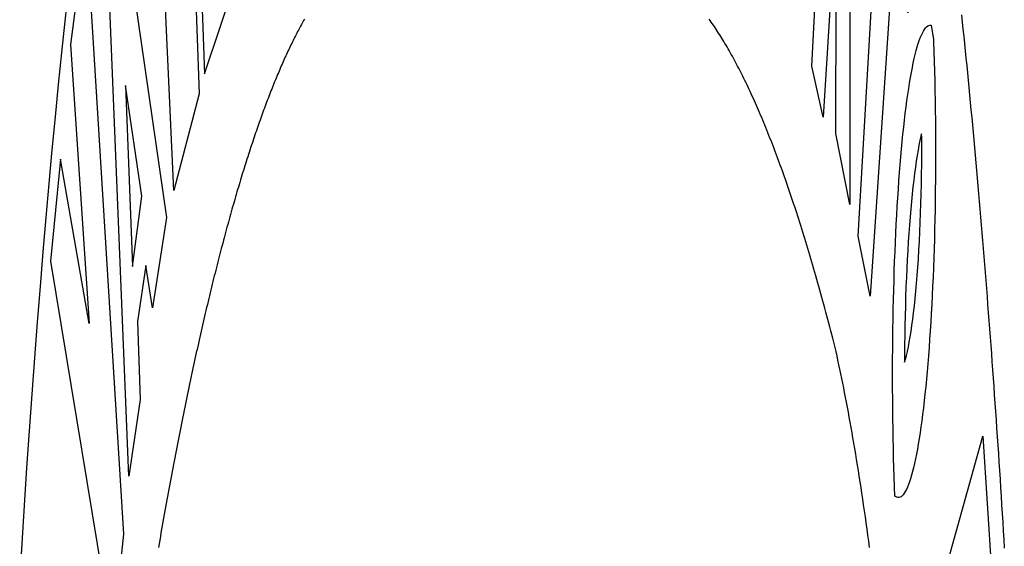
# Model space of a CAD drawing. Units: millimetres. Extents: x 177231 to 32235052316, y 1668843 to 2801135044106.
# Drawn here: x 32137649539 to 32140209239, y 2800749620221 to 2800750989714 of the extents above; entities that cross this region are included whole.
import ezdxf

# ---------------------------------------------------------------- set-up
doc = ezdxf.new("R2010")
doc.units = ezdxf.units.MM
doc.header["$LTSCALE"] = 5
doc.linetypes.add('BORDERX2', pattern=[3.5, 1, -0.5, 1, -0.5, 0, -0.5])
for name, color, linetype in [('BRAZAO', 7, 'Continuous'), ('MATRICULA', 191, 'BORDERX2'), ('T-DIVIS-EXIS', 7, 'Continuous'), ('V-QUADRA', 7, 'Continuous')]:
    doc.layers.add(name, color=color, linetype=linetype)

# ---------------------------------------------------------------- blocks, each defined once
blk = doc.blocks.new('Logo_Prefeitura')
at = {"layer": 'BRAZAO'}
for points in [[(650.09, 740.55), (651.17, 739.44), (652.24, 738.32), (653.31, 737.2), (654.38, 736.08), (655.44, 734.95), (656.5, 733.82), (657.55, 732.68), (658.6, 731.54), (659.64, 730.39), (660.68, 729.24), (661.71, 728.08), (662.74, 726.93), (663.77, 725.76), (664.79, 724.6), (665.81, 723.43), (666.82, 722.25), (667.82, 721.07), (668.83, 719.89), (669.82, 718.71), (670.81, 717.51), (671.8, 716.32), (672.78, 715.12), (673.76, 713.92), (674.74, 712.71), (675.71, 711.5), (676.67, 710.29), (677.63, 709.07), (678.58, 707.85), (679.53, 706.63), (680.48, 705.4), (681.42, 704.17), (682.35, 702.93), (683.28, 701.69), (684.21, 700.45), (685.13, 699.2), (686.04, 697.95), (686.95, 696.69), (687.86, 695.44), (688.76, 694.18), (689.65, 692.91), (690.54, 691.64), (691.43, 690.37), (692.31, 689.09), (693.18, 687.81), (694.05, 686.53), (694.92, 685.25), (695.78, 683.96), (696.63, 682.66), (697.48, 681.37), (698.33, 680.07), (699.17, 678.77), (700, 677.46), (700.83, 676.15), (701.66, 674.84), (702.47, 673.52), (703.29, 672.2), (704.1, 670.88), (704.9, 669.55), (705.7, 668.23), (706.49, 666.89), (707.28, 665.56), (708.06, 664.22), (708.83, 662.88), (709.61, 661.54), (710.37, 660.19), (711.13, 658.84), (711.89, 657.49)], [(-648.74, 734.7), (-643.94, 739.59), (-639.05, 744.39)], [(-422.09, 826.24), (-469.47, 810.43), (-442.64, 731.4), (-395.82, 746.57), (-402.26, 768.92), (-402.26, 768.92), (-429.88, 760.65), (-433.02, 771), (-407.81, 779.11), (-413.81, 793.66), (-413.81, 793.66), (-437.07, 786.3), (-441.41, 800.4), (-418, 808.36), (-422.09, 826.24)], [(434.04, 732.55), (472.05, 811.34)], [(488.84, 749.7), (488.97, 711), (468.87, 722.09), (469.03, 743.39)], [(462.87, 746.38), (450.41, 724.63), (434.04, 732.55)], [(-520.88, 792.68), (-495.59, 801.12), (-495.59, 801.12), (-475.65, 743.68), (-457.19, 748.49), (-457.19, 748.49), (-450.45, 728.24), (-487.07, 713.22), (-520.88, 792.68)], [(501.12, 706.11), (532.21, 764.57), (517.51, 775.06), (523.07, 787.51), (523.07, 787.51), (582.48, 754.69), (572.57, 740.89), (553.07, 752.43), (553.07, 752.43), (518.08, 696.76), (501.12, 706.11)], [(-551.96, 668.7), (-583.85, 753.23), (-570.04, 762.83), (-570.04, 762.83), (-497.73, 709.02), (-517.69, 694.91), (-527.44, 701.5), (-527.44, 701.5), (-539.45, 692.8), (-535.55, 680.65), (-551.96, 668.7)], [(-665.38, 702.19), (-575.34, 643.28), (-559.27, 659.64), (-613.86, 754.71), (-613.86, 754.71), (-636.08, 735.95), (-609.38, 692.47), (-650.79, 718.1), (-650.79, 718.1), (-665.38, 702.19)], [(-298.69, 739.88), (-299.77, 739.67), (-300.85, 739.47), (-301.93, 739.26), (-303.01, 739.05), (-304.09, 738.83), (-305.17, 738.62), (-306.24, 738.4), (-307.32, 738.18), (-308.4, 737.96), (-309.47, 737.74), (-310.55, 737.51), (-311.62, 737.28), (-312.7, 737.05), (-313.77, 736.82), (-314.85, 736.59), (-315.92, 736.36), (-317, 736.12), (-318.07, 735.88), (-319.14, 735.64), (-320.21, 735.4), (-321.28, 735.15), (-322.36, 734.91), (-323.43, 734.66), (-324.5, 734.41), (-325.57, 734.16), (-326.64, 733.9), (-327.7, 733.65), (-328.77, 733.39), (-329.84, 733.13), (-330.91, 732.87), (-331.98, 732.6), (-333.04, 732.34), (-334.11, 732.07), (-335.17, 731.8), (-336.24, 731.53), (-337.3, 731.26), (-338.37, 730.98), (-339.43, 730.71), (-340.5, 730.43), (-341.56, 730.15), (-342.62, 729.87), (-343.68, 729.58), (-344.74, 729.29), (-345.8, 729.01), (-346.86, 728.72), (-347.92, 728.42), (-348.98, 728.13), (-350.04, 727.84), (-351.1, 727.54), (-352.16, 727.24), (-353.21, 726.94), (-354.27, 726.63), (-355.33, 726.33), (-356.38, 726.02), (-357.44, 725.71), (-358.49, 725.4), (-359.54, 725.09), (-360.6, 724.77), (-361.65, 724.46), (-362.7, 724.14), (-363.75, 723.82), (-364.81, 723.5), (-365.86, 723.17), (-366.91, 722.85), (-367.95, 722.52), (-369, 722.19), (-370.05, 721.86), (-371.1, 721.53), (-372.14, 721.19), (-373.19, 720.85), (-374.24, 720.51), (-375.28, 720.17), (-376.33, 719.83), (-377.37, 719.49), (-378.41, 719.14), (-379.46, 718.79), (-380.5, 718.44), (-381.54, 718.09), (-382.58, 717.74), (-383.62, 717.38), (-384.66, 717.02), (-385.7, 716.66), (-386.74, 716.3), (-387.77, 715.94), (-388.81, 715.57), (-389.85, 715.21), (-390.88, 714.84), (-391.92, 714.47), (-392.95, 714.1), (-393.98, 713.72), (-395.02, 713.34), (-396.05, 712.97), (-397.08, 712.59), (-398.11, 712.21), (-399.14, 711.82), (-400.17, 711.44), (-401.2, 711.05), (-402.23, 710.66), (-403.25, 710.27), (-404.28, 709.88), (-405.31, 709.48), (-406.33, 709.09), (-407.36, 708.69), (-408.38, 708.29), (-409.4, 707.89), (-410.43, 707.48), (-411.45, 707.08), (-412.47, 706.67), (-413.49, 706.26), (-414.51, 705.85), (-415.53, 705.44), (-416.54, 705.02), (-417.56, 704.61), (-418.58, 704.19), (-419.59, 703.77), (-420.61, 703.35), (-421.62, 702.92), (-422.64, 702.5), (-423.65, 702.07), (-424.66, 701.64), (-425.67, 701.21), (-426.68, 700.78), (-427.69, 700.34), (-428.7, 699.91), (-429.71, 699.47), (-430.72, 699.03), (-431.72, 698.59), (-432.73, 698.14), (-433.73, 697.7), (-434.74, 697.25), (-435.74, 696.8), (-436.74, 696.35), (-437.74, 695.9), (-438.75, 695.45), (-439.75, 694.99), (-440.74, 694.53), (-441.74, 694.07), (-442.74, 693.61), (-443.74, 693.15), (-444.73, 692.68), (-445.73, 692.22), (-446.72, 691.75), (-447.72, 691.28), (-448.71, 690.81), (-449.7, 690.33), (-450.69, 689.86), (-451.68, 689.38), (-452.67, 688.9), (-453.66, 688.42), (-454.65, 687.94), (-455.63, 687.45), (-456.62, 686.97), (-457.6, 686.48), (-458.59, 685.99), (-459.57, 685.5), (-460.55, 685), (-461.54, 684.51), (-462.52, 684.01), (-463.5, 683.51), (-464.47, 683.01), (-465.45, 682.51), (-466.43, 682.01), (-467.41, 681.5), (-468.38, 681), (-469.35, 680.49), (-470.33, 679.98), (-471.3, 679.46), (-472.27, 678.95), (-473.24, 678.43), (-474.21, 677.92), (-475.18, 677.4), (-476.15, 676.88), (-477.11, 676.35), (-478.08, 675.83), (-479.05, 675.3), (-480.01, 674.77), (-480.97, 674.24), (-481.93, 673.71), (-482.9, 673.18), (-483.86, 672.64), (-484.82, 672.11), (-485.77, 671.57), (-486.73, 671.03), (-487.69, 670.49), (-488.64, 669.94), (-489.6, 669.4), (-490.55, 668.85), (-491.5, 668.3), (-492.46, 667.75), (-493.41, 667.2), (-494.35, 666.65), (-495.3, 666.09), (-496.25, 665.54), (-497.2, 664.98), (-498.14, 664.42), (-499.09, 663.86), (-500.03, 663.29), (-500.97, 662.73), (-501.92, 662.16), (-502.86, 661.59), (-503.8, 661.02), (-504.73, 660.45), (-505.67, 659.87), (-506.61, 659.3), (-507.54, 658.72), (-508.48, 658.14), (-509.41, 657.56)], [(517.37, 657.58), (516.15, 658.55), (514.94, 659.51), (513.72, 660.46), (512.49, 661.41), (511.25, 662.34), (510.01, 663.27), (508.77, 664.2), (507.52, 665.11), (506.26, 666.02), (505, 666.92), (503.73, 667.81), (502.46, 668.69), (501.18, 669.56), (499.89, 670.43), (498.6, 671.29), (497.31, 672.14), (496.01, 672.99), (494.7, 673.82), (493.39, 674.65), (492.07, 675.46), (490.75, 676.28), (489.43, 677.08), (488.1, 677.87), (486.76, 678.66), (485.42, 679.43), (484.07, 680.2), (482.72, 680.96), (481.37, 681.72), (480.01, 682.46), (478.64, 683.19), (477.27, 683.92), (475.9, 684.64), (474.52, 685.35), (473.14, 686.05), (471.75, 686.74), (470.36, 687.42), (468.97, 688.1), (467.57, 688.76), (465.84, 689.57), (464.41, 690.17), (462.98, 690.77), (461.55, 691.36), (460.11, 691.95), (458.68, 692.53), (457.24, 693.11), (455.8, 693.69), (454.37, 694.27), (452.93, 694.85), (451.48, 695.42), (450.04, 695.98), (448.6, 696.55), (447.16, 697.11), (445.71, 697.67), (444.26, 698.23), (442.82, 698.78), (441.37, 699.33), (439.92, 699.88), (438.47, 700.42), (437.01, 700.96), (435.56, 701.5), (434.11, 702.04), (432.65, 702.57), (431.19, 703.1), (429.74, 703.62), (428.28, 704.15), (426.82, 704.67), (425.36, 705.19), (423.89, 705.7), (422.43, 706.21), (420.97, 706.72), (419.5, 707.23), (418.04, 707.73), (416.57, 708.23), (415.1, 708.72), (413.63, 709.22), (412.16, 709.71), (410.69, 710.19), (409.22, 710.68), (407.74, 711.16), (406.27, 711.64), (404.79, 712.11), (403.32, 712.58), (401.84, 713.05), (400.36, 713.52), (398.88, 713.98), (397.4, 714.44), (395.92, 714.9), (394.44, 715.35), (392.96, 715.8), (391.47, 716.25), (389.99, 716.7), (388.5, 717.14), (387.02, 717.58), (385.53, 718.01), (384.04, 718.44), (382.55, 718.87), (381.06, 719.3), (379.57, 719.72), (378.08, 720.14), (376.59, 720.56), (375.09, 720.97), (373.6, 721.38), (372.1, 721.79), (370.61, 722.2), (369.11, 722.6), (367.61, 723), (366.11, 723.39), (364.61, 723.79), (363.11, 724.18), (361.61, 724.56), (360.11, 724.94), (358.61, 725.33), (357.11, 725.7), (355.6, 726.08), (354.1, 726.45), (352.59, 726.81), (351.09, 727.18), (349.58, 727.54), (348.07, 727.9), (346.56, 728.25), (345.05, 728.61), (343.54, 728.96), (342.03, 729.3), (340.52, 729.64), (339.01, 729.98), (337.5, 730.32), (335.98, 730.65), (334.47, 730.99), (332.95, 731.31), (331.44, 731.64), (329.92, 731.96), (328.4, 732.28), (326.89, 732.59), (325.37, 732.9), (323.85, 733.21), (322.33, 733.52), (320.81, 733.82), (319.29, 734.12), (317.77, 734.41), (316.25, 734.71), (314.72, 735), (313.2, 735.28), (311.68, 735.57), (310.15, 735.85), (308.63, 736.13), (307.1, 736.4), (305.58, 736.67), (304.05, 736.94), (302.52, 737.2), (301, 737.47), (299.47, 737.72), (297.94, 737.98), (296.41, 738.23), (294.88, 738.48), (293.35, 738.73), (291.82, 738.97), (290.29, 739.21), (288.76, 739.44), (287.22, 739.68), (285.69, 739.91)], [(609.55, 736.73), (609.71, 736.29), (610.19, 734.81), (610.63, 733.32), (611.02, 731.81), (611.37, 730.3), (611.67, 728.77), (611.94, 727.24), (612.15, 725.7), (612.32, 724.15), (612.45, 722.6), (612.53, 721.05), (612.57, 719.49), (612.56, 717.94), (612.51, 716.38), (612.41, 714.83), (612.26, 713.28), (612.08, 711.74), (611.84, 710.2), (611.56, 708.67), (611.24, 707.14), (610.88, 705.63), (610.47, 704.13), (610.01, 702.64), (609.52, 701.17), (608.98, 699.71), (608.4, 698.27), (607.78, 696.84), (607.11, 695.43), (606.41, 694.05), (605.67, 692.68), (604.89, 691.34), (604.06, 690.02), (603.2, 688.72), (602.31, 687.45), (601.37, 686.2), (600.41, 684.98), (599.4, 683.8), (598.37, 682.64), (597.29, 681.51), (596.19, 680.41), (595.06, 679.35), (593.89, 678.32), (592.7, 677.32), (591.47, 676.36), (590.22, 675.43), (588.95, 674.54), (587.65, 673.69), (586.32, 672.88), (584.97, 672.1), (583.6, 671.37), (582.21, 670.67), (580.8, 670.01), (579.37, 669.4), (577.92, 668.83), (576.46, 668.3), (574.98, 667.81), (573.49, 667.37), (571.99, 666.97), (570.48, 666.61), (568.95, 666.3), (567.42, 666.03), (565.88, 665.8), (564.34, 665.62), (562.79, 665.49), (561.23, 665.4), (559.68, 665.35), (558.12, 665.35), (556.57, 665.4), (553.93, 665.58), (553.42, 667.05), (552.95, 668.53), (552.51, 670.02), (552.13, 671.53), (551.78, 673.05), (551.48, 674.57), (551.22, 676.11), (551.01, 677.65), (550.84, 679.19), (550.71, 680.74), (550.63, 682.3), (550.59, 683.85), (550.6, 685.41), (550.65, 686.96), (550.74, 688.52), (550.88, 690.06), (551.06, 691.61), (551.29, 693.15), (551.56, 694.68), (551.88, 696.2), (552.24, 697.72), (552.64, 699.22), (553.08, 700.71), (553.57, 702.19), (554.1, 703.65), (554.66, 705.1), (555.28, 706.53), (555.93, 707.94), (556.62, 709.34), (557.35, 710.71), (558.12, 712.06), (558.92, 713.39), (559.77, 714.7), (560.65, 715.98), (561.57, 717.24), (562.52, 718.46), (563.51, 719.66), (564.53, 720.84), (565.59, 721.98), (566.68, 723.09), (567.8, 724.18), (568.94, 725.22), (570.12, 726.24), (571.33, 727.22), (572.56, 728.17), (573.82, 729.08), (575.11, 729.95), (576.42, 730.79), (577.76, 731.59), (579.11, 732.35), (580.49, 733.08), (581.89, 733.76), (583.3, 734.4), (584.74, 735.01), (586.19, 735.57), (587.65, 736.09), (589.13, 736.56), (590.63, 737), (592.13, 737.39), (593.65, 737.74), (595.17, 738.05), (596.71, 738.31), (598.25, 738.53), (599.79, 738.71), (601.34, 738.84), (602.9, 738.92), (604.45, 738.97), (604.45, 738.97), (606.49, 738.95), (609.55, 736.73)], [(-709.67, 652.25), (-706.3, 658.21), (-702.83, 664.12), (-699.25, 669.97), (-695.57, 675.75), (-691.79, 681.47), (-687.91, 687.12), (-683.93, 692.7), (-679.86, 698.22), (-675.69, 703.66), (-671.43, 709.02), (-667.07, 714.31), (-662.62, 719.53), (-658.08, 724.67), (-653.45, 729.72), (-648.74, 734.7)], [(-547, 701.35), (-533.44, 712.3), (-556.84, 729.54), (-556.84, 729.54), (-547, 701.35)], [(592.16, 722.01), (591.4, 721.67), (590, 720.99), (588.63, 720.25), (587.29, 719.47), (585.98, 718.63), (584.7, 717.75), (583.45, 716.82), (582.24, 715.84), (581.07, 714.82), (579.94, 713.75), (578.84, 712.64), (577.8, 711.49), (576.79, 710.3), (575.83, 709.08), (574.92, 707.82), (574.06, 706.53), (573.24, 705.2), (572.48, 703.85), (571.77, 702.46), (571.11, 701.05), (570.5, 699.62), (569.95, 698.17), (569.45, 696.69), (569.01, 695.2), (568.63, 693.69), (568.3, 692.17), (568.03, 690.64), (567.82, 689.1), (567.6, 686.44), (569.07, 686.94), (570.52, 687.51), (571.94, 688.14), (573.33, 688.83), (574.7, 689.58), (576.03, 690.39), (577.32, 691.25), (578.58, 692.17), (579.79, 693.14), (580.96, 694.16), (582.09, 695.23), (583.17, 696.35), (584.2, 697.52), (585.18, 698.72), (586.11, 699.97), (586.99, 701.26), (587.8, 702.58), (588.56, 703.94), (589.27, 705.33), (589.91, 706.75), (590.49, 708.19), (591.01, 709.65), (591.46, 711.14), (591.85, 712.65), (592.18, 714.17), (592.44, 715.7), (592.63, 717.25), (592.76, 718.8), (592.82, 721.4), (592.16, 722.01)], [(581.69, 636.53), (680.75, 674.94), (680.75, 674.94), (693.49, 653.95), (619.03, 575.76), (604.18, 597.95), (611.99, 606.81), (600.59, 626), (600.59, 626), (590.08, 622.1), (581.69, 636.53)]]:
    blk.add_lwpolyline(points, dxfattribs=at)
blk = doc.blocks.new('A3_Seloupv_pais')
at = {"layer": 'T-DIVIS-EXIS', "linetype": 'Continuous', "xscale": 0.009945506928488612, "yscale": 0.009945506928488612, "zscale": 0.00994550699641468}
blk.add_blockref('Logo_Prefeitura', (185178.4345, 1678592.7676), dxfattribs=at)
blk = doc.blocks.new('A3_seloUPV_paisag')
at = {"layer": 'V-QUADRA'}
blk.add_blockref('A3_Seloupv_pais', (-7663.6512, -9689.2758), dxfattribs=at)

msp = doc.modelspace()

# ---------------------------------------------------------------- block references
at = {"layer": 'MATRICULA', "xscale": 181049.3007843098, "yscale": 1678190.893374839, "zscale": 181049.3007843098}
msp.add_blockref('A3_seloUPV_paisag', (0, 0), dxfattribs=at)

doc.saveas('drawing.dxf')
